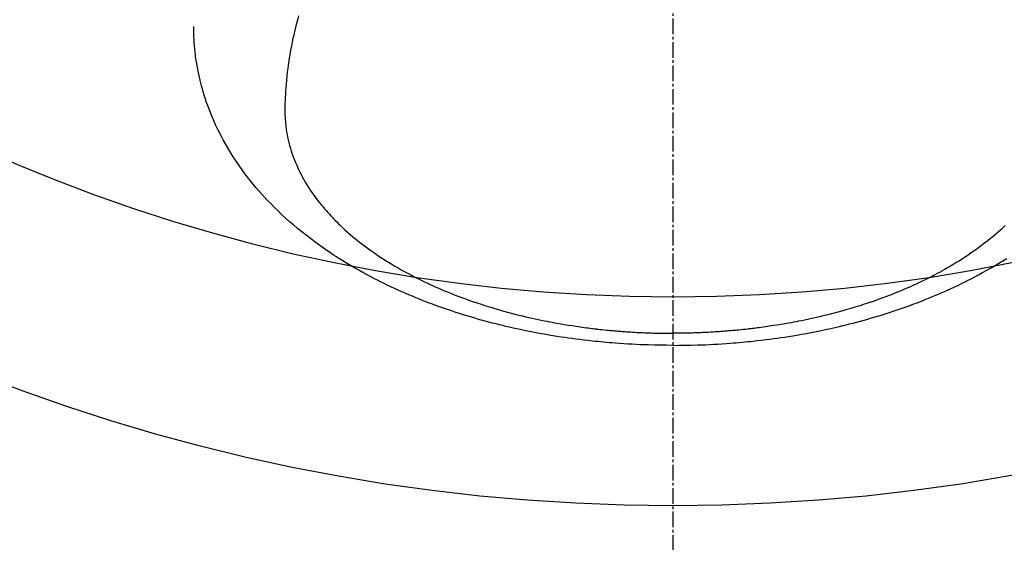
# Model space of a CAD drawing. Units: inches. Extents: x 0 to 26473, y -13 to 8857.
# Drawn here: x 17657 to 17704, y 6735 to 6760 of the extents above; entities that cross this region are included whole.
import ezdxf

# ---------------------------------------------------------------- set-up
doc = ezdxf.new("R2010")
doc.units = ezdxf.units.IN
doc.header["$MEASUREMENT"] = 0
doc.linetypes.add('CENTER2', pattern=[1.125, 0.75, -0.125, 0.125, -0.125])
doc.layers.add('150-機器', color=8, linetype='Continuous')
doc.layers.add('160-文字', color=254, linetype='Continuous')
doc.styles.add('KH001', font='txt')
doc.dimstyles.new('KH1xx030', dxfattribs={"dimscale": 30, "dimtxt": 2, "dimasz": 0.6, "dimexe": 0.3, "dimexo": 1.2, "dimgap": 0.5, "dimtad": 3, "dimdec": 1, "dimdsep": 46, "dimlunit": 6, "dimtxsty": 'KH001', "dimblk": 'DOT', "dimcen": 1, "dimdle": 1, "dimclrd": 256, "dimclre": 256, "dimclrt": 256, "dimadec": 0, "dimazin": 0, "dimtfac": 1, "dimtdec": 1, "dimtix": 1, "dimtmove": 2, "dimatfit": 3, "dimldrblk": 'CLOSEDBLANK', "dimfxl": 1, "dimtolj": 1, "dimtzin": 0, "dimlwd": -1, "dimlwe": -1, "dimarcsym": 0})

# ---------------------------------------------------------------- blocks, each defined once
blk = doc.blocks.new('F402_H')
at = {"layer": '150-機器', "color": 161, "linetype": 'CENTER2'}
blk.add_line((0, 136.026), (0, -355.416), dxfattribs=at)
at = {"layer": '150-機器', "color": 13, "linetype": 'Continuous'}
for points in [[(-17.916, -272.218), (-17.974, -272.426), (-18.029, -272.635), (-18.083, -272.845), (-18.133, -273.056), (-18.167, -273.204), (-18.2, -273.354), (-18.231, -273.503), (-18.261, -273.653), (-18.289, -273.801), (-18.317, -273.95), (-18.343, -274.099), (-18.368, -274.248), (-18.386, -274.367), (-18.404, -274.485), (-18.421, -274.604), (-18.436, -274.723), (-18.46, -274.914), (-18.482, -275.106), (-18.501, -275.298), (-18.518, -275.49), (-18.531, -275.651), (-18.541, -275.812), (-18.55, -275.974), (-18.558, -276.135), (-18.564, -276.281), (-18.568, -276.427), (-18.571, -276.573), (-18.571, -276.719), (-18.568, -276.921), (-18.56, -277.123), (-18.546, -277.325), (-18.525, -277.527), (-18.509, -277.652), (-18.49, -277.777), (-18.468, -277.901), (-18.443, -278.025), (-18.414, -278.159), (-18.382, -278.292), (-18.347, -278.424), (-18.31, -278.556), (-18.272, -278.68), (-18.232, -278.803), (-18.189, -278.926), (-18.144, -279.048), (-18.078, -279.215), (-18.008, -279.38), (-17.933, -279.544), (-17.855, -279.706), (-17.793, -279.827), (-17.729, -279.947), (-17.664, -280.066), (-17.596, -280.184), (-17.519, -280.312), (-17.44, -280.438), (-17.358, -280.564), (-17.275, -280.687), (-17.192, -280.805), (-17.108, -280.921), (-17.022, -281.036), (-16.934, -281.149), (-16.883, -281.215), (-16.83, -281.28), (-16.777, -281.344), (-16.724, -281.408), (-16.655, -281.489), (-16.586, -281.569), (-16.515, -281.649), (-16.444, -281.727), (-16.378, -281.799), (-16.311, -281.87), (-16.243, -281.94), (-16.175, -282.01), (-16.09, -282.096), (-16.003, -282.181), (-15.916, -282.265), (-15.827, -282.349), (-15.703, -282.464), (-15.576, -282.577), (-15.448, -282.689), (-15.319, -282.799), (-15.211, -282.888), (-15.103, -282.975), (-14.993, -283.062), (-14.883, -283.148), (-14.76, -283.241), (-14.635, -283.333), (-14.51, -283.424), (-14.384, -283.514), (-14.264, -283.597), (-14.143, -283.68), (-14.022, -283.761), (-13.899, -283.841), (-13.827, -283.888), (-13.753, -283.934), (-13.68, -283.981), (-13.606, -284.026), (-13.456, -284.118), (-13.304, -284.209), (-13.151, -284.297), (-12.998, -284.384), (-12.885, -284.447), (-12.772, -284.509), (-12.659, -284.57), (-12.545, -284.631), (-12.347, -284.734), (-12.147, -284.834), (-11.946, -284.933), (-11.744, -285.029), (-11.622, -285.085), (-11.5, -285.141), (-11.377, -285.196), (-11.255, -285.25), (-11.13, -285.304), (-11.004, -285.357), (-10.879, -285.41), (-10.753, -285.462), (-10.625, -285.513), (-10.496, -285.564), (-10.367, -285.615), (-10.238, -285.664), (-10.054, -285.733), (-9.87, -285.801), (-9.685, -285.866), (-9.499, -285.93), (-9.459, -285.944), (-9.418, -285.957), (-9.378, -285.971), (-9.338, -285.984), (-9.229, -286.02), (-9.121, -286.055), (-9.012, -286.09), (-8.904, -286.125), (-8.715, -286.183), (-8.526, -286.24), (-8.337, -286.295), (-8.147, -286.349), (-7.908, -286.415), (-7.669, -286.478), (-7.429, -286.539), (-7.188, -286.599), (-7.037, -286.635), (-6.886, -286.67), (-6.735, -286.704), (-6.584, -286.737), (-6.443, -286.767), (-6.301, -286.797), (-6.16, -286.826), (-6.018, -286.854), (-5.899, -286.877), (-5.78, -286.9), (-5.661, -286.922), (-5.542, -286.944), (-5.362, -286.975), (-5.181, -287.006), (-5.001, -287.035), (-4.821, -287.063), (-4.723, -287.078), (-4.626, -287.093), (-4.529, -287.107), (-4.432, -287.121), (-4.334, -287.135), (-4.237, -287.148), (-4.139, -287.161), (-4.042, -287.174), (-3.968, -287.183), (-3.895, -287.192), (-3.821, -287.201), (-3.747, -287.21), (-3.712, -287.214), (-3.676, -287.218), (-3.64, -287.222), (-3.605, -287.226), (-3.493, -287.239), (-3.38, -287.251), (-3.268, -287.262), (-3.156, -287.274), (-3.082, -287.281), (-3.007, -287.288), (-2.933, -287.295), (-2.859, -287.302), (-2.797, -287.307), (-2.735, -287.312), (-2.673, -287.318), (-2.611, -287.323), (-2.549, -287.328), (-2.487, -287.333), (-2.425, -287.338), (-2.363, -287.343), (-2.301, -287.347), (-2.238, -287.351), (-2.176, -287.356), (-2.114, -287.36), (-2.014, -287.366), (-1.914, -287.372), (-1.815, -287.378), (-1.715, -287.383), (-1.64, -287.387), (-1.565, -287.391), (-1.49, -287.394), (-1.415, -287.397), (-1.34, -287.401), (-1.265, -287.404), (-1.189, -287.407), (-1.114, -287.409), (-1.027, -287.412), (-0.939, -287.415), (-0.852, -287.417), (-0.764, -287.419), (-0.702, -287.421), (-0.639, -287.422), (-0.577, -287.423), (-0.514, -287.424), (-0.439, -287.426), (-0.363, -287.427), (-0.288, -287.428), (-0.213, -287.428), (-0.16, -287.429), (-0.106, -287.429), (-0.053, -287.428), (0, -287.428)], [(15.916, -282.265), (15.827, -282.349), (15.703, -282.464), (15.576, -282.577), (15.448, -282.689), (15.319, -282.799), (15.211, -282.888), (15.103, -282.975), (14.993, -283.062), (14.883, -283.148), (14.76, -283.241), (14.635, -283.333), (14.51, -283.424), (14.384, -283.514), (14.264, -283.597), (14.143, -283.68), (14.022, -283.761), (13.899, -283.841), (13.827, -283.888), (13.753, -283.934), (13.68, -283.981), (13.606, -284.026), (13.456, -284.118), (13.304, -284.209), (13.151, -284.297), (12.998, -284.384), (12.885, -284.447), (12.772, -284.509), (12.659, -284.57), (12.545, -284.631), (12.347, -284.734), (12.147, -284.834), (11.946, -284.933), (11.744, -285.029), (11.622, -285.085), (11.5, -285.141), (11.377, -285.196), (11.255, -285.25), (11.13, -285.304), (11.004, -285.357), (10.879, -285.41), (10.753, -285.462), (10.625, -285.513), (10.496, -285.564), (10.367, -285.615), (10.238, -285.664), (10.054, -285.733), (9.87, -285.801), (9.685, -285.866), (9.499, -285.93), (9.459, -285.944), (9.418, -285.957), (9.378, -285.971), (9.338, -285.984), (9.229, -286.02), (9.121, -286.055), (9.012, -286.09), (8.904, -286.125), (8.715, -286.183), (8.526, -286.24), (8.337, -286.295), (8.147, -286.349), (7.908, -286.415), (7.669, -286.478), (7.429, -286.539), (7.188, -286.599), (7.037, -286.635), (6.886, -286.67), (6.735, -286.704), (6.584, -286.737), (6.443, -286.767), (6.301, -286.797), (6.16, -286.826), (6.018, -286.854), (5.899, -286.877), (5.78, -286.9), (5.661, -286.922), (5.542, -286.944), (5.362, -286.975), (5.181, -287.006), (5.001, -287.035), (4.821, -287.063), (4.723, -287.078), (4.626, -287.093), (4.529, -287.107), (4.432, -287.121), (4.334, -287.135), (4.237, -287.148), (4.139, -287.161), (4.042, -287.174), (3.968, -287.183), (3.895, -287.192), (3.821, -287.201), (3.747, -287.21), (3.712, -287.214), (3.676, -287.218), (3.64, -287.222), (3.605, -287.226), (3.493, -287.239), (3.38, -287.251), (3.268, -287.262), (3.156, -287.274), (3.082, -287.281), (3.007, -287.288), (2.933, -287.295), (2.859, -287.302), (2.797, -287.307), (2.735, -287.312), (2.673, -287.318), (2.611, -287.323), (2.549, -287.328), (2.487, -287.333), (2.425, -287.338), (2.363, -287.343), (2.301, -287.347), (2.238, -287.351), (2.176, -287.356), (2.114, -287.36), (2.014, -287.366), (1.914, -287.372), (1.815, -287.378), (1.715, -287.383), (1.64, -287.387), (1.565, -287.391), (1.49, -287.394), (1.415, -287.397), (1.34, -287.401), (1.265, -287.404), (1.189, -287.407), (1.114, -287.409), (1.027, -287.412), (0.939, -287.415), (0.852, -287.417), (0.764, -287.419), (0.702, -287.421), (0.639, -287.422), (0.577, -287.423), (0.514, -287.424), (0.439, -287.426), (0.363, -287.427), (0.288, -287.428), (0.213, -287.428), (0.16, -287.429), (0.106, -287.429), (0.053, -287.428), (0, -287.428)], [(0, -288.007), (-0.294, -288.004), (-0.589, -288.001), (-0.883, -287.995), (-1.178, -287.988), (-1.369, -287.981), (-1.561, -287.974), (-1.752, -287.965), (-1.943, -287.955), (-2.146, -287.943), (-2.349, -287.931), (-2.552, -287.917), (-2.754, -287.902), (-2.897, -287.891), (-3.04, -287.879), (-3.182, -287.867), (-3.325, -287.854), (-3.455, -287.842), (-3.586, -287.829), (-3.716, -287.815), (-3.846, -287.801), (-4.047, -287.779), (-4.247, -287.756), (-4.447, -287.731), (-4.647, -287.706), (-4.823, -287.682), (-4.999, -287.658), (-5.174, -287.633), (-5.349, -287.607), (-5.547, -287.576), (-5.745, -287.545), (-5.942, -287.511), (-6.139, -287.477), (-6.301, -287.448), (-6.462, -287.418), (-6.623, -287.388), (-6.784, -287.357), (-7.046, -287.304), (-7.308, -287.249), (-7.569, -287.192), (-7.83, -287.133), (-7.987, -287.096), (-8.144, -287.059), (-8.301, -287.021), (-8.458, -286.982), (-8.636, -286.936), (-8.813, -286.889), (-8.99, -286.842), (-9.167, -286.793), (-9.343, -286.744), (-9.517, -286.693), (-9.692, -286.642), (-9.866, -286.59), (-10.039, -286.537), (-10.211, -286.483), (-10.383, -286.427), (-10.555, -286.371), (-10.746, -286.307), (-10.936, -286.242), (-11.126, -286.175), (-11.316, -286.107), (-11.43, -286.065), (-11.545, -286.022), (-11.659, -285.979), (-11.773, -285.935), (-11.948, -285.867), (-12.122, -285.798), (-12.295, -285.728), (-12.469, -285.657), (-12.639, -285.585), (-12.81, -285.512), (-12.98, -285.438), (-13.149, -285.363), (-13.326, -285.282), (-13.502, -285.2), (-13.677, -285.117), (-13.852, -285.032), (-13.996, -284.961), (-14.139, -284.889), (-14.282, -284.815), (-14.424, -284.741), (-14.63, -284.633), (-14.834, -284.522), (-15.037, -284.409), (-15.239, -284.294), (-15.428, -284.183), (-15.617, -284.07), (-15.803, -283.955), (-15.989, -283.839), (-16.102, -283.767), (-16.215, -283.694), (-16.327, -283.62), (-16.439, -283.546), (-16.617, -283.425), (-16.793, -283.302), (-16.968, -283.177), (-17.141, -283.05), (-17.351, -282.892), (-17.56, -282.732), (-17.765, -282.568), (-17.969, -282.402), (-18.167, -282.235), (-18.363, -282.065), (-18.556, -281.892), (-18.746, -281.716), (-18.917, -281.552), (-19.086, -281.386), (-19.252, -281.217), (-19.415, -281.046), (-19.692, -280.745), (-19.96, -280.436), (-20.22, -280.121), (-20.47, -279.798), (-20.619, -279.596), (-20.764, -279.392), (-20.905, -279.185), (-21.043, -278.975), (-21.21, -278.707), (-21.372, -278.435), (-21.526, -278.159), (-21.673, -277.88), (-21.784, -277.658), (-21.889, -277.433), (-21.991, -277.207), (-22.087, -276.978), (-22.168, -276.775), (-22.246, -276.57), (-22.319, -276.365), (-22.389, -276.157), (-22.435, -276.013), (-22.48, -275.867), (-22.522, -275.721), (-22.562, -275.575), (-22.598, -275.437), (-22.632, -275.298), (-22.664, -275.16), (-22.694, -275.02), (-22.7, -274.993), (-22.706, -274.965), (-22.712, -274.937), (-22.717, -274.91), (-22.748, -274.751), (-22.777, -274.592), (-22.804, -274.433), (-22.829, -274.273), (-22.851, -274.114), (-22.871, -273.954), (-22.889, -273.793), (-22.903, -273.633), (-22.91, -273.538), (-22.916, -273.444), (-22.921, -273.349), (-22.925, -273.254), (-22.928, -273.169), (-22.929, -273.083), (-22.931, -272.998), (-22.931, -272.913), (-22.931, -272.866), (-22.93, -272.818), (-22.929, -272.771), (-22.929, -272.723)], [(0, -288.007), (0.294, -288.004), (0.589, -288.001), (0.883, -287.995), (1.178, -287.988), (1.369, -287.981), (1.561, -287.974), (1.752, -287.965), (1.943, -287.955), (2.146, -287.943), (2.349, -287.931), (2.552, -287.917), (2.754, -287.902), (2.897, -287.891), (3.04, -287.879), (3.182, -287.867), (3.325, -287.854), (3.455, -287.842), (3.586, -287.829), (3.716, -287.815), (3.846, -287.801), (4.047, -287.779), (4.247, -287.756), (4.447, -287.731), (4.647, -287.706), (4.823, -287.682), (4.999, -287.658), (5.174, -287.633), (5.349, -287.607), (5.547, -287.576), (5.745, -287.545), (5.942, -287.511), (6.139, -287.477), (6.301, -287.448), (6.462, -287.418), (6.623, -287.388), (6.784, -287.357), (7.046, -287.304), (7.308, -287.249), (7.569, -287.192), (7.83, -287.133), (7.987, -287.096), (8.144, -287.059), (8.301, -287.021), (8.458, -286.982), (8.636, -286.936), (8.813, -286.889), (8.99, -286.842), (9.167, -286.793), (9.343, -286.744), (9.517, -286.693), (9.692, -286.642), (9.866, -286.59), (10.039, -286.537), (10.211, -286.483), (10.383, -286.427), (10.555, -286.371), (10.746, -286.307), (10.936, -286.242), (11.126, -286.175), (11.316, -286.107), (11.43, -286.065), (11.545, -286.022), (11.659, -285.979), (11.773, -285.935), (11.948, -285.867), (12.122, -285.798), (12.295, -285.728), (12.469, -285.657), (12.639, -285.585), (12.81, -285.512), (12.98, -285.438), (13.149, -285.363), (13.326, -285.282), (13.502, -285.2), (13.677, -285.117), (13.852, -285.032), (13.996, -284.961), (14.139, -284.889), (14.282, -284.815), (14.424, -284.741), (14.63, -284.633), (14.834, -284.522), (15.037, -284.409), (15.239, -284.294), (15.428, -284.183), (15.617, -284.07), (15.803, -283.955), (15.989, -283.839)]]:
    blk.add_lwpolyline(points, dxfattribs=at)
blk = doc.blocks.new('_ClosedBlank')
at = {"color": 0, "linetype": 'ByBlock', "lineweight": -2}
for p, q in [((-1, 0.1667), (0, 0)), ((-1, 0.1667), (-1, -0.1667)), ((0, 0), (-1, -0.1667))]:
    blk.add_line(p, q, dxfattribs=at)
blk = doc.blocks.new('_Dot')
at = {"color": 0, "linetype": 'ByBlock', "lineweight": -2}
blk.add_line((-0.5, 0), (-1, 0), dxfattribs=at)
at = {"color": 0, "linetype": 'ByBlock', "const_width": 0.5}
blk.add_lwpolyline([(-0.25, 0, 1), (0.25, 0, 1)], format="xyb", close=True, dxfattribs=at)

msp = doc.modelspace()

# ---------------------------------------------------------------- linework, layer by layer
at = {"layer": '150-機器', "color": 13}
for radius in [90.5, 80.5]:
    msp.add_circle((17688.536, 6827.623), radius, dxfattribs=at)

# ---------------------------------------------------------------- block references
at = {"layer": '150-機器'}
msp.add_blockref('F402_H', (17688.528, 7032.815), dxfattribs=at)

# ---------------------------------------------------------------- leaders
at = {"layer": '160-文字'}
msp.add_leader([(17568.528, 7032.623), (18399.882, 6004.936)], dimstyle='KH1xx030', override={"dimgap": 0.5, "dimtad": 1}, dxfattribs=at)
at = {"layer": '160-文字', "annotation_type": 0, "has_hookline": 1, "hookline_direction": 0, "text_width": 1266.091}
msp.add_leader([(17450.33, 7011.409), (18328.945, 5408.053), (18329.545, 5408.053)], dimstyle='KH1xx030', override={"dimgap": 0.5, "dimtad": 1}, dxfattribs=at)

doc.saveas('drawing.dxf')
